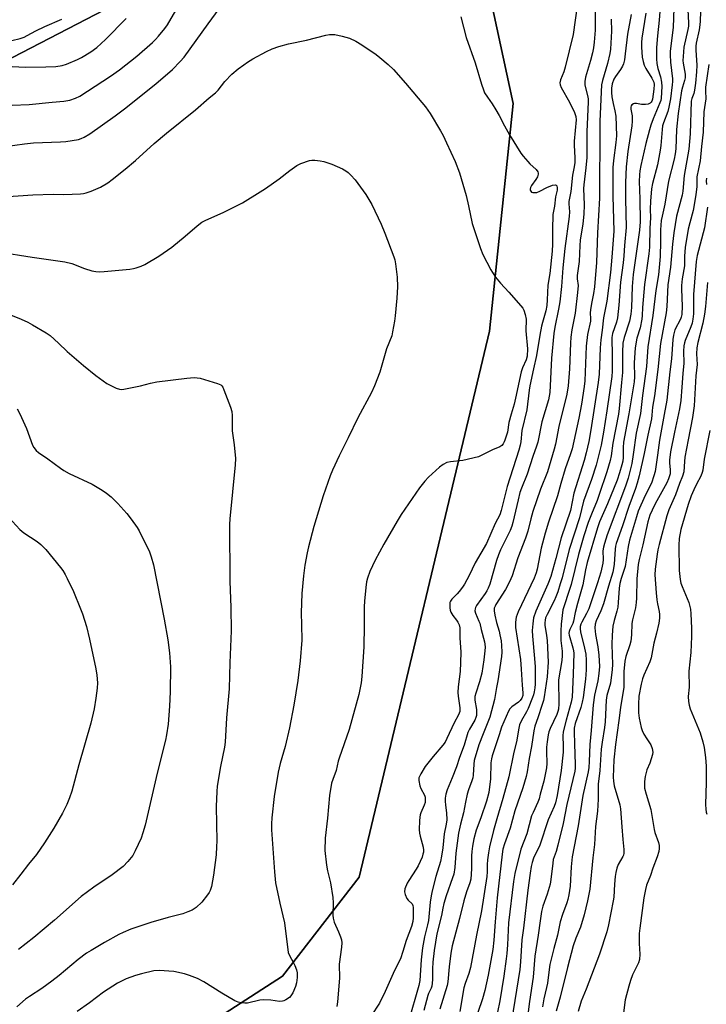
# Model space of a CAD drawing. Units: inches. Extents: x 1177771 to 1183771, y 549457 to 553458.
# Drawn here: x 1180914 to 1181173, y 552893 to 553264 of the extents above; entities that cross this region are included whole.
import ezdxf

# ---------------------------------------------------------------- set-up
doc = ezdxf.new("R2010")
doc.units = ezdxf.units.IN
doc.header["$MEASUREMENT"] = 0
for name, color, linetype in [('NTRL-Farm Land', 3, 'Continuous'), ('NTRL-Trees', 3, 'Continuous'), ('Undefined', 1, 'Continuous')]:
    doc.layers.add(name, color=color, linetype=linetype)

msp = doc.modelspace()

# ---------------------------------------------------------------- linework, layer by layer
at = {"layer": 'NTRL-Farm Land'}
msp.add_polyline3d([(1180427.58, 553181.4, 0), (1180557.2, 553188.18, 0), (1180695.28, 553193.24, 0), (1180769.65, 553192.7, 0), (1180831.41, 553207.94, 0), (1180953.27, 553271.01, 0), (1181012.58, 553316.97, 0), (1181036.77, 553323.64, 0), (1181058.88, 553315.26, 0), (1181073.58, 553300.96, 0), (1181091.67, 553271.74, 0), (1181100.22, 553232.09, 0), (1181091.24, 553146.34, 0), (1181042.18, 552940.58, 0), (1181013.29, 552903.28, 0), (1180979.64, 552881.48, 0)], dxfattribs=at)
at = {"layer": 'NTRL-Trees'}
msp.add_polyline3d([(1180979.64, 552881.48, 0), (1181013.29, 552903.28, 0), (1181042.18, 552940.58, 0), (1181091.24, 553146.34, 0), (1181100.22, 553232.09, 0), (1181091.67, 553271.74, 0), (1181073.58, 553300.96, 0), (1181058.88, 553315.26, 0), (1181036.77, 553323.64, 0), (1181012.58, 553316.97, 0), (1180953.27, 553271.01, 0), (1180831.41, 553207.94, 0), (1180769.65, 553192.7, 0), (1180695.28, 553193.24, 0), (1180557.2, 553188.18, 0), (1180427.58, 553181.4, 0)], dxfattribs=at)
at = {"layer": 'Undefined'}
for points, elevation in [([(1180908.73, 553215.87), (1180916.04, 553216.86), (1180919.42, 553217.21), (1180929.58, 553217.64), (1180931.64, 553217.8), (1180936.37, 553218.56), (1180937.42, 553218.85), (1180938.58, 553219.35), (1180940.64, 553220.67), (1180950.21, 553227.48), (1180953.72, 553230.08), (1180965.51, 553239.5), (1180971.84, 553244.92), (1180974.7, 553247.85), (1180976.17, 553249.55), (1180985.22, 553262.12), (1180989.45, 553267.7)], 300), ([(1180911.47, 553231.4), (1180917.85, 553231.7), (1180926.53, 553232.58), (1180930.92, 553232.94), (1180933.21, 553233.31), (1180935.33, 553234.06), (1180936.88, 553234.86), (1180948.43, 553242.38), (1180951.88, 553244.8), (1180958.36, 553249.91), (1180964.25, 553255.04), (1180965.48, 553256.22), (1180966.59, 553257.46), (1180968.96, 553260.38), (1180969.92, 553261.69), (1180973.03, 553267.1)], 298), ([(1181124.33, 553268.91), (1181122.72, 553258.11), (1181119.77, 553245.8), (1181119.2, 553244.01), (1181117.98, 553240.94), (1181117.76, 553239.9), (1181117.86, 553239.12), (1181118.29, 553238.06), (1181121.37, 553232.57), (1181123.25, 553228.73), (1181123.8, 553227.21), (1181123.92, 553225.95), (1181123.15, 553217.93), (1181123.16, 553216.31), (1181123.41, 553211.57), (1181123.36, 553209.84), (1181123.14, 553208.18), (1181122.51, 553205), (1181121.91, 553198.9), (1181121.19, 553195.08), (1181121.17, 553194.21), (1181121.34, 553191.24), (1181121.23, 553189.47), (1181119.65, 553177.4), (1181118.9, 553170.13), (1181118.38, 553163.09), (1181117.72, 553157.34), (1181117.28, 553154.54), (1181115.85, 553147.79), (1181115.51, 553145.46), (1181114.63, 553136.06), (1181113.99, 553123.21), (1181113.44, 553120.43), (1181110.94, 553112.12), (1181109.47, 553104.41), (1181108.99, 553102.89), (1181107.58, 553099.02), (1181105.4, 553092.4), (1181103.3, 553087.1), (1181102.74, 553085.51), (1181102.01, 553082.68), (1181100.05, 553074.14), (1181099.66, 553072.77), (1181099.01, 553071.17), (1181095.41, 553063.89), (1181094.6, 553062.03), (1181093.87, 553059.81), (1181091.33, 553050.97), (1181090.76, 553049.4), (1181090.26, 553048.43), (1181089.64, 553047.45), (1181086.41, 553042.95), (1181086, 553042.21), (1181085.83, 553041.69), (1181085.77, 553040.88), (1181085.98, 553040.05), (1181087.29, 553037.06), (1181087.58, 553036.23), (1181088.08, 553033.85), (1181089.36, 553029.2), (1181089.51, 553028.38), (1181089.58, 553027.27), (1181089.51, 553025.86), (1181089.09, 553022.47), (1181088.31, 553017.47), (1181087.52, 553014.21), (1181086.06, 553009.9), (1181085.75, 553008.6), (1181085.77, 553007.26), (1181086.36, 553003.74), (1181086.4, 553002.6), (1181086.31, 553001.47), (1181086.11, 553000.69), (1181085.71, 552999.7), (1181083.71, 552996.36), (1181083.07, 552995.01), (1181081.72, 552990.24), (1181079.99, 552985.68), (1181078.83, 552982.06), (1181077.23, 552977.92), (1181075.32, 552973.48), (1181074.81, 552971.79), (1181074.58, 552970.33), (1181074.57, 552969.18), (1181074.69, 552967.74), (1181075.11, 552964.74), (1181075.21, 552962.2), (1181074.97, 552960.54), (1181074.2, 552956.86), (1181073.66, 552951.61), (1181073.21, 552948.46), (1181072.78, 552946.45), (1181071.07, 552940.76), (1181069.65, 552935.42), (1181069.22, 552933.49), (1181068.88, 552931.09), (1181068.27, 552924.24), (1181067.93, 552922.57), (1181066.75, 552918.01), (1181066.06, 552913.98), (1181065.57, 552909.45), (1181064.96, 552901.64), (1181064.69, 552899.77), (1181060.71, 552886.11)], 298), ([(1181131.05, 553267.33), (1181131.06, 553259.7), (1181130.73, 553255.16), (1181130.47, 553253.01), (1181130.09, 553251.1), (1181129.36, 553248.31), (1181127.46, 553241.94), (1181127.14, 553240.32), (1181127.22, 553239), (1181128.28, 553234.53), (1181128.42, 553233.68), (1181128.47, 553232.69), (1181127.97, 553221.45), (1181127.88, 553211.69), (1181127.57, 553207.82), (1181126.83, 553201.42), (1181126.73, 553199.98), (1181126.92, 553193.94), (1181126.82, 553190.38), (1181126.46, 553186.75), (1181125.47, 553180.53), (1181125.31, 553178.57), (1181125.07, 553172.52), (1181124.26, 553167.26), (1181124.26, 553166.04), (1181124.61, 553163.45), (1181124.47, 553160.86), (1181123.5, 553153.07), (1181122.32, 553146.77), (1181121.95, 553144.07), (1181121.79, 553141.8), (1181121.4, 553132.03), (1181120.89, 553125.63), (1181120.35, 553122.51), (1181117.41, 553110.32), (1181116.07, 553103.74), (1181115.58, 553101.77), (1181113.06, 553093.26), (1181110.5, 553086.79), (1181107.62, 553078.27), (1181106.78, 553075.52), (1181105.69, 553070.89), (1181104.87, 553068.23), (1181101.93, 553060.83), (1181099.76, 553054.1), (1181098.84, 553051.8), (1181097.31, 553048.88), (1181093.7, 553043.29), (1181093.33, 553042.63), (1181093.06, 553041.94), (1181093, 553040.89), (1181093.26, 553039.25), (1181093.85, 553036.56), (1181094.84, 553033.26), (1181095.18, 553031.86), (1181095.63, 553029.59), (1181095.8, 553027.89), (1181095.85, 553025.34), (1181095.76, 553023.7), (1181094.41, 553014.53), (1181093.89, 553012.06), (1181093.08, 553007.53), (1181091.32, 553000.88), (1181090.61, 552998.91), (1181088.83, 552994.57), (1181087.23, 552990.37), (1181085.5, 552984.57), (1181085.3, 552983.16), (1181085.07, 552978.97), (1181084.94, 552977.92), (1181084.63, 552976.82), (1181083.38, 552973.5), (1181082.88, 552971.77), (1181082.19, 552968.86), (1181081.44, 552964.73), (1181080.32, 552960.5), (1181079.63, 552957.1), (1181078.61, 552949.58), (1181078.14, 552944.14), (1181077.77, 552941.7), (1181077.36, 552940.29), (1181074.95, 552933.46), (1181074.03, 552930.57), (1181073.62, 552928.87), (1181073.11, 552926.1), (1181071.45, 552919.22), (1181070.46, 552912.94), (1181069.92, 552908.49), (1181069.76, 552905.97), (1181069.72, 552901.82), (1181069.48, 552899.52), (1181069.22, 552898.71), (1181068.26, 552896.74), (1181067.97, 552895.96), (1181066.55, 552890.36)], 296), ([(1181155.49, 553268.4), (1181155.16, 553263.46), (1181154.5, 553257.6), (1181154.12, 553253.22), (1181154.16, 553248.84), (1181154.28, 553247.12), (1181154.68, 553245.24), (1181155.72, 553242.13), (1181156.11, 553240.16), (1181156.13, 553238.44), (1181155.9, 553234.13), (1181155.74, 553233.14), (1181155.48, 553232.32), (1181152.97, 553226.31), (1181152.06, 553223.86), (1181151.53, 553222.17), (1181150.17, 553217.02), (1181148.26, 553208.69), (1181147.91, 553206.74), (1181147.74, 553205.13), (1181147.67, 553202.64), (1181147.87, 553196.14), (1181147.97, 553187.47), (1181147.81, 553184.34), (1181145.42, 553167.63), (1181145.03, 553163.08), (1181144.77, 553155.2), (1181144.56, 553152.68), (1181144.03, 553150.11), (1181141.96, 553143.85), (1181141.5, 553141.7), (1181141.35, 553138.31), (1181141.31, 553130.68), (1181141.04, 553126.89), (1181140.13, 553117.08), (1181139.83, 553114.98), (1181137.78, 553104.06), (1181137.08, 553099.26), (1181136.69, 553097.54), (1181135.48, 553093.32), (1181132.62, 553084.7), (1181131.81, 553082.5), (1181129.62, 553077.38), (1181128.48, 553074.16), (1181126.85, 553069.13), (1181124.75, 553062.08), (1181121.97, 553050.84), (1181121.16, 553048.17), (1181119.34, 553042.81), (1181118.93, 553041.24), (1181118.31, 553035.92), (1181118.12, 553033.42), (1181118.19, 553029.69), (1181118.62, 553025.76), (1181118.66, 553024.07), (1181118.46, 553022.16), (1181117.28, 553014.95), (1181117.34, 553005.82), (1181117.21, 553003.8), (1181117.03, 553002.94), (1181116.67, 553001.87), (1181114.14, 552996.56), (1181113.66, 552995.27), (1181113.38, 552994.2), (1181112.96, 552991.59), (1181112.75, 552989.58), (1181112.73, 552987.91), (1181112.86, 552983.4), (1181112.76, 552981.75), (1181111.68, 552976.72), (1181110.4, 552971.81), (1181109.92, 552970.09), (1181109.47, 552968.81), (1181107.67, 552964.93), (1181107.13, 552963.6), (1181105.27, 552956.9), (1181103.08, 552951.07), (1181100.76, 552941.95), (1181100.29, 552938.97), (1181098.39, 552923.38), (1181098.04, 552915.05), (1181097.81, 552911.83), (1181097.58, 552909.82), (1181096.64, 552903.23), (1181095.13, 552893.93), (1181094.25, 552889.67)], 288), ([(1181160.68, 553267.94), (1181160.42, 553260.73), (1181159.28, 553251.82), (1181159.27, 553250.38), (1181159.47, 553247.64), (1181160.17, 553241.39), (1181160.19, 553240.39), (1181160.09, 553239.07), (1181159.49, 553233.79), (1181158.86, 553230.68), (1181158.39, 553228.99), (1181156.8, 553224.83), (1181156.47, 553223.62), (1181156.28, 553222.22), (1181155.8, 553216.19), (1181155.56, 553214.45), (1181154.49, 553208.97), (1181152.69, 553201.95), (1181152.31, 553199.91), (1181151.9, 553195.27), (1181151.84, 553192.3), (1181151.95, 553188.93), (1181151.68, 553185.05), (1181151.49, 553177.93), (1181151.34, 553175.41), (1181149.65, 553163.86), (1181148.88, 553155.23), (1181148.81, 553152.19), (1181148.69, 553150.79), (1181148, 553147.58), (1181146.78, 553143.61), (1181146.19, 553140.03), (1181145.79, 553134.3), (1181145.83, 553129.07), (1181145.71, 553127.19), (1181143.74, 553115.11), (1181141.78, 553104.46), (1181141.57, 553102.39), (1181141.6, 553098.67), (1181141.49, 553097.35), (1181141.15, 553095.94), (1181140.23, 553092.85), (1181139.31, 553090.13), (1181135.76, 553081.18), (1181132.72, 553074.45), (1181131.88, 553072.23), (1181128.03, 553059.1), (1181127.39, 553056.33), (1181126.38, 553050.67), (1181124.35, 553043.63), (1181123.56, 553040.33), (1181122.89, 553036.98), (1181122.6, 553036.07), (1181121.5, 553033.87), (1181121.23, 553033.06), (1181121.2, 553032.5), (1181121.32, 553031.68), (1181122.71, 553027.01), (1181122.93, 553025.88), (1181123, 553025), (1181122.81, 553017.05), (1181122.36, 553008.37), (1181122.06, 553006.44), (1181120.09, 552999.74), (1181119, 552995.28), (1181118.9, 552993.77), (1181119.05, 552989.89), (1181119.03, 552987.7), (1181118.25, 552980.68), (1181116.75, 552971.34), (1181116.06, 552968.5), (1181115.57, 552967.15), (1181113.39, 552962.14), (1181110.27, 552952.63), (1181107.89, 552947.68), (1181107.34, 552946.02), (1181107, 552944.6), (1181106.56, 552942.01), (1181105.7, 552935.66), (1181104.03, 552921.39), (1181103.38, 552916.94), (1181102.96, 552908.6), (1181102.66, 552905.79), (1181099.58, 552886.35)], 286), ([(1180911.35, 553255.83), (1180914.39, 553256.53), (1180915.89, 553257.04), (1180917.13, 553257.64), (1180920.36, 553259.46), (1180923.69, 553261.1), (1180930.15, 553263.8)], 294), ([(1180911.4, 553245.95), (1180916.41, 553245.74), (1180924.06, 553245.84), (1180927.91, 553246.02), (1180930.22, 553246.38), (1180931.9, 553246.91), (1180936.01, 553248.63), (1180937.55, 553249.45), (1180941.03, 553251.54), (1180943.26, 553253.14), (1180946.6, 553256.14), (1180954.42, 553264.06)], 296), ([(1181080.43, 553264.78), (1181082.46, 553256.94), (1181085.85, 553247.45), (1181088.23, 553239.38), (1181088.96, 553237.17), (1181089.42, 553236.11), (1181090.45, 553234.44), (1181092.29, 553231.91), (1181093.69, 553229.64), (1181094.88, 553227.6), (1181096.9, 553223.71), (1181098.85, 553220.24), (1181103.02, 553213.39), (1181103.91, 553212.19), (1181105.67, 553210.15), (1181106.5, 553209.3), (1181108.82, 553207.17), (1181109.44, 553206.31), (1181109.55, 553205.86), (1181109.57, 553205.38), (1181109.33, 553204.39), (1181108.71, 553203.38), (1181107.09, 553201.17), (1181106.68, 553200.41), (1181106.57, 553199.75), (1181106.63, 553199.37), (1181106.82, 553198.98), (1181107.11, 553198.69), (1181107.55, 553198.53), (1181108.32, 553198.47), (1181109.14, 553198.58), (1181110.21, 553198.98), (1181112.8, 553200.39), (1181115.01, 553201.28), (1181116.02, 553201.47), (1181116.39, 553201.32), (1181116.64, 553200.99), (1181116.77, 553200.3), (1181116.69, 553199.47), (1181116.17, 553196.89), (1181115.69, 553193.38), (1181115.12, 553190.27), (1181114.94, 553184.54), (1181114.97, 553179.02), (1181114.9, 553176.38), (1181113.95, 553168.02), (1181113.19, 553163.59), (1181113.03, 553158.11), (1181112.88, 553155.89), (1181112.48, 553154), (1181111.16, 553149.56), (1181110.81, 553148.17), (1181110.21, 553144.79), (1181109.02, 553137.15), (1181107.81, 553132.09), (1181106.44, 553125.74), (1181106.18, 553124.08), (1181105.35, 553116.61), (1181103.49, 553108.81), (1181103.04, 553104.63), (1181102.81, 553103.27), (1181102.3, 553101.43), (1181097.9, 553087.77), (1181095.66, 553078.7), (1181095.12, 553077.05), (1181093.35, 553073.76), (1181090.11, 553066.23), (1181085.91, 553059.03), (1181083.56, 553054.27), (1181081.81, 553050.99), (1181081.05, 553049.77), (1181079.87, 553048.14), (1181079.13, 553047.27), (1181077.02, 553045.24), (1181076.53, 553044.57), (1181076.34, 553044.07), (1181076.26, 553043.24), (1181076.33, 553042.08), (1181076.46, 553041.21), (1181076.7, 553040.39), (1181077.42, 553039.15), (1181078.87, 553037.34), (1181079.35, 553036.63), (1181079.79, 553035.61), (1181080.03, 553034.51), (1181080.08, 553030.69), (1181080.41, 553025.39), (1181080.39, 553021.45), (1181080.18, 553018.05), (1181079.45, 553012.21), (1181079.34, 553010.16), (1181079.46, 553008.72), (1181080.09, 553004.4), (1181080.06, 553003.02), (1181079.62, 553001.7), (1181077.96, 552998.69), (1181075.22, 552992.74), (1181074.57, 552991.46), (1181073.72, 552990.27), (1181070.06, 552986), (1181067.06, 552982.19), (1181065.39, 552979.53), (1181064.69, 552978.02), (1181064.6, 552977.49), (1181064.61, 552976.95), (1181064.99, 552975.02), (1181065.4, 552973.97), (1181066.72, 552971.49), (1181066.97, 552970.68), (1181067.07, 552969.83), (1181066.97, 552968.71), (1181066.68, 552967.62), (1181065.39, 552964.8), (1181065.11, 552964.02), (1181064.97, 552963.18), (1181064.88, 552961.75), (1181064.8, 552958.57), (1181064.85, 552957.14), (1181065.08, 552956.03), (1181066.24, 552951.91), (1181066.38, 552950.78), (1181066.34, 552949.96), (1181066.19, 552949.18), (1181065.83, 552948.11), (1181064.37, 552944.84), (1181063.62, 552943.57), (1181060.84, 552939.35), (1181060.26, 552938.32), (1181059.39, 552936.14), (1181059.2, 552935.04), (1181059.42, 552934.01), (1181060.12, 552932.52), (1181060.63, 552931.86), (1181062.06, 552930.5), (1181062.39, 552929.88), (1181062.52, 552929.1), (1181062.54, 552927.99), (1181062.46, 552925.2), (1181062.31, 552923.79), (1181061.84, 552921.98), (1181059.87, 552916.71), (1181058.6, 552912.49), (1181057.67, 552909.8), (1181055.49, 552905.4), (1181051.91, 552897.52), (1181049.78, 552893.11), (1181046.72, 552888.36)], 300), ([(1181137.06, 553263.8), (1181137.21, 553259.33), (1181136.85, 553252.54), (1181136.58, 553250.89), (1181135.68, 553247.16), (1181133.8, 553240.75), (1181133.51, 553239.16), (1181132.88, 553225.45), (1181132.86, 553215.64), (1181132.69, 553204.5), (1181132.73, 553196.39), (1181131.94, 553183.33), (1181131.56, 553172.12), (1181130.82, 553163.02), (1181130.42, 553160.42), (1181129.63, 553156.72), (1181129.3, 553154.36), (1181129.23, 553153.18), (1181129.36, 553150.87), (1181129.32, 553150.04), (1181128.2, 553144.99), (1181127.67, 553140.65), (1181127.15, 553127.62), (1181126.98, 553125.45), (1181125.9, 553118.79), (1181124.91, 553113.55), (1181122.36, 553101.91), (1181121.79, 553100.03), (1181119.81, 553094.38), (1181118.15, 553088.88), (1181116.86, 553084.25), (1181113.53, 553074.29), (1181112.22, 553070.14), (1181110.7, 553064.51), (1181109.23, 553056.6), (1181108.89, 553055.2), (1181108.09, 553053.19), (1181102.06, 553040.56), (1181101.63, 553039.51), (1181101.34, 553038.51), (1181101.09, 553036.58), (1181101.09, 553034.59), (1181102.89, 553022.51), (1181103.19, 553018.91), (1181103.55, 553012.91), (1181103.86, 553009.99), (1181103.8, 553008.98), (1181103.43, 553007.95), (1181102.77, 553007.07), (1181102.14, 553006.52), (1181099.63, 553004.71), (1181098.9, 553003.95), (1181098.39, 553003.15), (1181095.78, 552997.08), (1181094.92, 552994.17), (1181093.11, 552988.96), (1181092.28, 552986.27), (1181092.03, 552985.19), (1181091.8, 552983.58), (1181091.57, 552977.65), (1181090.97, 552972.39), (1181090.11, 552969.23), (1181087.95, 552962.85), (1181086.26, 552958.23), (1181085.32, 552954.99), (1181084.82, 552952.19), (1181084.62, 552950.24), (1181084.53, 552948.56), (1181084.5, 552943.67), (1181084.16, 552939.84), (1181083.79, 552938.41), (1181082.53, 552935.05), (1181081.53, 552931.65), (1181079.92, 552924.97), (1181077.22, 552914.68), (1181076.73, 552911.96), (1181076, 552906.74), (1181075.54, 552901.16), (1181075.31, 552899.78), (1181072.6, 552890.75)], 294), ([(1181144.66, 553265.56), (1181143.21, 553258.15), (1181142.42, 553250.84), (1181142.06, 553248.5), (1181141.71, 553247.06), (1181141.31, 553246.13), (1181140.56, 553244.91), (1181138.7, 553242.24), (1181138.14, 553241.24), (1181137.51, 553239.46), (1181137.27, 553237.84), (1181137.22, 553236.16), (1181137.37, 553234.54), (1181137.86, 553232.04), (1181138.53, 553229.29), (1181138.86, 553227.27), (1181139.08, 553219.92), (1181138.89, 553217.35), (1181137.93, 553210.56), (1181137.74, 553207.89), (1181137.77, 553197.12), (1181138.08, 553183.95), (1181137.39, 553174.18), (1181136.83, 553168.38), (1181135.47, 553157.64), (1181134.17, 553151.3), (1181133.69, 553146.64), (1181133.2, 553142.97), (1181132.94, 553139.94), (1181132.52, 553130.04), (1181132.25, 553126.9), (1181129.45, 553109.11), (1181128.66, 553104.73), (1181127.67, 553100.41), (1181126.92, 553097.61), (1181123.08, 553085.2), (1181121.81, 553078.74), (1181118.24, 553068.35), (1181116.22, 553060.58), (1181114.35, 553053.83), (1181113.23, 553050.94), (1181108.73, 553040.76), (1181107.84, 553038.27), (1181107.52, 553036.02), (1181107.35, 553033.44), (1181107.47, 553031.39), (1181108.27, 553022.93), (1181108.45, 553019.84), (1181108.43, 553013.33), (1181108.33, 553011.88), (1181108.11, 553010.4), (1181107.86, 553009.28), (1181107.51, 553008.22), (1181105.79, 553004.13), (1181105.15, 553002.8), (1181103.27, 552999.57), (1181102.59, 552997.92), (1181102.29, 552996.63), (1181101.44, 552991.58), (1181100.47, 552987.66), (1181098.48, 552978.33), (1181096.26, 552970.2), (1181093.97, 552962.57), (1181092.81, 552958.18), (1181091.31, 552951.95), (1181090.82, 552949.67), (1181090.51, 552947.09), (1181090.39, 552945.37), (1181090.39, 552942.52), (1181090.26, 552940.78), (1181088.28, 552927.85), (1181086.32, 552918.74), (1181084.09, 552906.5), (1181083.5, 552904.25), (1181082.11, 552900.54), (1181081.62, 552898.9), (1181080.04, 552889.95)], 292), ([(1181150.18, 553266.15), (1181148.68, 553256.72), (1181148.54, 553255.04), (1181148.53, 553253.32), (1181148.8, 553249.54), (1181149.11, 553247.86), (1181149.57, 553246.56), (1181150.13, 553245.29), (1181152.45, 553241.6), (1181152.97, 553240.6), (1181153.14, 553240.06), (1181153.26, 553239.23), (1181153.18, 553237.5), (1181152.67, 553233.65), (1181152.38, 553232.89), (1181152.11, 553232.51), (1181151.75, 553232.18), (1181151.06, 553231.85), (1181149.97, 553231.7), (1181148.55, 553231.75), (1181146.65, 553232.02), (1181145.92, 553232.03), (1181145.47, 553231.89), (1181144.89, 553231.5), (1181144.6, 553231.16), (1181144.45, 553230.74), (1181144.46, 553229.97), (1181144.95, 553227.36), (1181145.01, 553225.38), (1181144.84, 553223.67), (1181143.37, 553213.92), (1181142.78, 553208.16), (1181142.55, 553202.28), (1181142.48, 553196.17), (1181142.73, 553185.31), (1181142.14, 553178.58), (1181141.89, 553174.62), (1181141.61, 553172), (1181140.59, 553164.8), (1181139.98, 553156.07), (1181139.44, 553151.3), (1181139.09, 553149.72), (1181137.64, 553145.4), (1181137.32, 553143.9), (1181137.29, 553142.93), (1181137.44, 553138.03), (1181137.46, 553131.27), (1181137.37, 553129.23), (1181135.51, 553116.21), (1181134.22, 553108.23), (1181133.32, 553103.38), (1181131.42, 553095.78), (1181129.68, 553090.39), (1181126.73, 553082.19), (1181125.2, 553075.89), (1181121.29, 553064.05), (1181118.59, 553053.29), (1181117.94, 553051.06), (1181116.96, 553048.03), (1181116.24, 553046.19), (1181115.56, 553044.67), (1181112.99, 553039.56), (1181112.41, 553038.22), (1181112.17, 553037.42), (1181112.05, 553036.39), (1181112.09, 553035.55), (1181112.78, 553031.56), (1181113.01, 553029.67), (1181113.35, 553021.52), (1181113.04, 553016.03), (1181111.84, 553008.54), (1181111.54, 553007.09), (1181111.12, 553005.66), (1181109.5, 553000.53), (1181108.37, 552997.4), (1181107.91, 552995.74), (1181107.02, 552989.77), (1181106.14, 552985.27), (1181105.41, 552980.27), (1181105.02, 552978.53), (1181103.78, 552974.27), (1181100.82, 552965.52), (1181099.1, 552958.95), (1181096.88, 552953.05), (1181096.3, 552951.05), (1181096.02, 552949.23), (1181094.19, 552932.77), (1181093.41, 552923.74), (1181092.93, 552916.78), (1181092.5, 552913.28), (1181090.77, 552903.64), (1181089.49, 552897.9), (1181088.66, 552894.74), (1181086.88, 552889.56)], 290), ([(1181170.69, 553266.76), (1181170.64, 553263.12), (1181170.55, 553261.76), (1181170.24, 553259.78), (1181169.14, 553254.84), (1181168.97, 553253.69), (1181168.95, 553252.22), (1181169.32, 553246.5), (1181169.23, 553244.03), (1181168.85, 553239.68), (1181168.52, 553237.11), (1181168.21, 553235.88), (1181167.47, 553233.96), (1181167.28, 553232.91), (1181166.87, 553220.67), (1181166.38, 553214.88), (1181164.59, 553204.89), (1181164.1, 553199.03), (1181163.9, 553197.47), (1181161.71, 553189.61), (1181160.65, 553183.38), (1181160.16, 553179.02), (1181159.44, 553170.39), (1181158.46, 553163.7), (1181158.04, 553155.59), (1181157.81, 553153.14), (1181155.72, 553141.63), (1181154.67, 553131.85), (1181153.38, 553121.95), (1181152.72, 553117.7), (1181152.44, 553114.63), (1181152.24, 553113.26), (1181150.91, 553107.11), (1181149.58, 553100.23), (1181147.65, 553091.82), (1181146.91, 553088.96), (1181146.28, 553087), (1181143.7, 553080.19), (1181141.34, 553072.98), (1181139.01, 553066.32), (1181138.73, 553065.23), (1181138.58, 553064.15), (1181138.27, 553058.46), (1181138.02, 553056.81), (1181137.71, 553055.45), (1181136.05, 553050.14), (1181134.19, 553043.53), (1181133.16, 553040.88), (1181131.4, 553037.1), (1181131.03, 553035.91), (1181131, 553034.54), (1181131.22, 553032.02), (1181132.07, 553027.31), (1181132.5, 553024.14), (1181132.65, 553019.87), (1181132.5, 553017.33), (1181132.04, 553014.56), (1181130.79, 553009.17), (1181130.28, 553005.51), (1181129.6, 552995.76), (1181129.05, 552990.49), (1181128.86, 552984.18), (1181128.68, 552981.86), (1181128.39, 552980.27), (1181126.38, 552971.3), (1181124.68, 552959.88), (1181122.43, 552948.2), (1181121.99, 552944.41), (1181121.66, 552937.13), (1181121.13, 552933.92), (1181120.76, 552932.18), (1181120.39, 552930.88), (1181118.81, 552926.48), (1181117.94, 552923.66), (1181116.89, 552918.73), (1181115.49, 552913.72), (1181114, 552907.62), (1181113.71, 552905.76), (1181113.1, 552900.63), (1181112.77, 552898.95), (1181111.76, 552894.75), (1181111.16, 552891.72)], 282), ([(1180906.16, 553196.83), (1180919.22, 553197.71), (1180926.91, 553197.85), (1180930.94, 553197.83), (1180937.16, 553197.99), (1180938.27, 553198.12), (1180939.31, 553198.35), (1180941.18, 553198.99), (1180944.67, 553200.57), (1180947.42, 553202.22), (1180949.09, 553203.41), (1180953.94, 553207.27), (1180957.85, 553210.61), (1180964.86, 553217.01), (1180969.51, 553220.87), (1180980.53, 553229.7), (1180985.62, 553234.15), (1180987.98, 553236.05), (1180988.99, 553237.06), (1180991.5, 553240.32), (1180994.19, 553243.07), (1180996.62, 553245.11), (1180998.67, 553246.67), (1181000.13, 553247.67), (1181002.14, 553248.91), (1181007.21, 553251.67), (1181009.37, 553252.62), (1181011.85, 553253.6), (1181015.59, 553254.6), (1181022.3, 553255.87), (1181029.55, 553257.76), (1181031, 553258.06), (1181031.85, 553258.1), (1181033, 553258.03), (1181035.8, 553257.41), (1181038.57, 553256.62), (1181040.92, 553255.54), (1181043.2, 553254.21), (1181048.55, 553250.5), (1181049.94, 553249.43), (1181053.02, 553246.82), (1181055.04, 553244.83), (1181059.55, 553239.77), (1181067.13, 553230.8), (1181068.94, 553228.24), (1181072.78, 553221.8), (1181073.78, 553219.97), (1181075.1, 553217.29), (1181078.33, 553210.23), (1181079.97, 553205.93), (1181082.43, 553197.4), (1181083.36, 553193.5), (1181084.76, 553186.79), (1181087.91, 553177.41), (1181088.78, 553175.2), (1181091.74, 553169.35), (1181092.36, 553168.34), (1181093.56, 553166.66), (1181095.36, 553164.33), (1181098.53, 553160.95), (1181103.12, 553155.86), (1181103.83, 553154.93), (1181104.21, 553154.17), (1181104.71, 553152.51), (1181105.04, 553150.81), (1181104.99, 553146.46), (1181105.55, 553139.66), (1181105.42, 553136.91), (1181105.04, 553135.42), (1181103.72, 553132.45), (1181103.2, 553130.93), (1181101.11, 553120.98), (1181100.54, 553118.78), (1181099.4, 553115.03), (1181098.6, 553111.89), (1181098.03, 553108.22), (1181097.08, 553105.25), (1181096.78, 553104.52), (1181096.38, 553103.81), (1181095.84, 553103.17), (1181095.18, 553102.7), (1181092.35, 553101.52), (1181088.4, 553099.51), (1181087.05, 553098.94), (1181081.25, 553097.61), (1181076.54, 553097.08), (1181075.14, 553096.74), (1181073.86, 553096.05), (1181072.4, 553095.06), (1181068.28, 553091.33), (1181066.9, 553089.8), (1181064.89, 553087.25), (1181057.97, 553077.14), (1181056.43, 553074.72), (1181051.48, 553066.05), (1181048.15, 553059.94), (1181046.15, 553055.68), (1181045.31, 553053.24), (1181044.97, 553051.86), (1181044.62, 553049.64), (1181044.16, 553044.57), (1181044.09, 553042.36), (1181044.09, 553035.29), (1181043.94, 553027.3), (1181043.2, 553016.11), (1181042.94, 553013.76), (1181042.04, 553009.41), (1181038.39, 552996.22), (1181034.59, 552985.36), (1181034.26, 552984.22), (1181033.51, 552980.74), (1181032.19, 552977.29), (1181031.79, 552975.92), (1181030.92, 552971.37), (1181030.25, 552962.73), (1181029.39, 552955.2), (1181029.22, 552950.57), (1181029.83, 552945.01), (1181030.19, 552942.99), (1181031.38, 552938.44), (1181032.29, 552932.83), (1181032.35, 552930.89), (1181032.23, 552926.21), (1181032.31, 552925.09), (1181032.75, 552923.58), (1181034.39, 552919.89), (1181035.11, 552918.02), (1181035.44, 552916.94), (1181035.56, 552915.84), (1181035.47, 552914.16), (1181034.59, 552907.8), (1181034.69, 552902.48), (1181033.93, 552893.63), (1181033.68, 552891.86)], 302), ([(1181173.86, 553246.7), (1181172.65, 553238.2), (1181172.61, 553236.89), (1181172.7, 553233.81), (1181172.05, 553228.98), (1181171.8, 553221.29), (1181171.14, 553215.91), (1181170.63, 553210.46), (1181169.35, 553204.49), (1181169.33, 553200.75), (1181168.98, 553197.63), (1181167.97, 553191.71), (1181166.67, 553187.07), (1181166.11, 553184.74), (1181164.96, 553177.75), (1181164.74, 553174.57), (1181164.77, 553171.88), (1181164.71, 553170.86), (1181163.82, 553165.96), (1181163.57, 553163.44), (1181163.56, 553162.05), (1181163.86, 553155.74), (1181163.7, 553152.58), (1181163.48, 553151.58), (1181163.19, 553150.83), (1181161.11, 553146.82), (1181160.77, 553145.81), (1181160.54, 553144.78), (1181160.35, 553143.08), (1181159.81, 553135.81), (1181159.15, 553130.99), (1181158.06, 553120.23), (1181157.12, 553114.83), (1181155.29, 553105.27), (1181154.59, 553099.53), (1181153.63, 553093.41), (1181153.21, 553091.72), (1181152.28, 553089.02), (1181149.88, 553084.38), (1181147.32, 553078.41), (1181146.63, 553076.34), (1181144, 553067.54), (1181143.47, 553065.16), (1181142.32, 553057.65), (1181140.8, 553053.11), (1181140.32, 553051.19), (1181140.11, 553049.48), (1181139.76, 553044.02), (1181139.55, 553042.27), (1181139.27, 553040.83), (1181138.28, 553037.31), (1181137.78, 553035.1), (1181137.47, 553031.68), (1181137.33, 553028.22), (1181137.58, 553020.64), (1181137.53, 553018.86), (1181136.79, 553013.67), (1181135.45, 553008.97), (1181135.15, 553007.19), (1181134.88, 552999.13), (1181134.62, 552996.93), (1181133.67, 552991.43), (1181133.37, 552988.76), (1181132.76, 552980.8), (1181132.23, 552975.62), (1181132.15, 552969.95), (1181131.96, 552965.4), (1181131.25, 552959.6), (1181130.84, 552952.89), (1181130.22, 552947.88), (1181129.07, 552936.03), (1181128.22, 552931.64), (1181126.98, 552926.38), (1181125.54, 552921.77), (1181123.8, 552917.55), (1181122.83, 552914.66), (1181120.65, 552906.54), (1181117.86, 552895.38), (1181116.41, 552890.03)], 280), ([(1180906.11, 553176.17), (1180918.94, 553174.13), (1180931.22, 553172.46), (1180933.88, 553171.74), (1180938.63, 553169.91), (1180941.46, 553169.07), (1180942.89, 553168.78), (1180944.36, 553168.7), (1180946.12, 553168.73), (1180955.75, 553169.65), (1180957.1, 553169.87), (1180958.17, 553170.14), (1180960.05, 553170.8), (1180961.36, 553171.38), (1180966.72, 553174.58), (1180971.53, 553177.98), (1180976.64, 553182.02), (1180981.1, 553186), (1180982.91, 553187.29), (1180984.44, 553188.09), (1180990.94, 553190.95), (1180998.25, 553194.67), (1181004.84, 553198.73), (1181006.81, 553200.02), (1181012.03, 553203.66), (1181015.97, 553206.8), (1181018.62, 553208.68), (1181019.38, 553209.13), (1181020.16, 553209.47), (1181023.42, 553210.53), (1181024.26, 553210.69), (1181025.43, 553210.71), (1181027.49, 553210.52), (1181028.88, 553210.23), (1181031.81, 553209.24), (1181035.88, 553207.43), (1181037.17, 553206.73), (1181038.05, 553206.04), (1181039.07, 553205.07), (1181040.61, 553203.35), (1181044.62, 553197.8), (1181046.94, 553194.02), (1181050.41, 553186.62), (1181051.86, 553183.18), (1181055.18, 553174.29), (1181055.53, 553173.18), (1181055.89, 553171.6), (1181056.51, 553166.69), (1181056.64, 553162.98), (1181056.37, 553158.66), (1181055.73, 553152.11), (1181055.45, 553150.05), (1181054.74, 553145.98), (1181054.41, 553144.55), (1181052.5, 553139.63), (1181050, 553130.86), (1181047.89, 553125.62), (1181046.8, 553123.19), (1181041.65, 553113.58), (1181038.07, 553106.15), (1181034.67, 553099.35), (1181032.14, 553093.91), (1181031.27, 553091.79), (1181028.53, 553084.29), (1181025.02, 553072.65), (1181023.04, 553065.01), (1181022.55, 553062.73), (1181021.73, 553058.13), (1181021.2, 553054.07), (1181020.5, 553047.42), (1181020.31, 553040.17), (1181020.46, 553035.63), (1181020.51, 553029.79), (1181019.98, 553022.12), (1181019.03, 553014.63), (1181017.5, 553005.4), (1181015.88, 552996.85), (1181014.24, 552989.81), (1181012.39, 552983.43), (1181011.63, 552980.05), (1181010.19, 552970.9), (1181009.29, 552962.93), (1181009.14, 552960.66), (1181009.18, 552958.42), (1181010.2, 552942.54), (1181010.68, 552938.4), (1181012.22, 552930.76), (1181013.99, 552923.34), (1181015.41, 552912.2), (1181015.86, 552910.98), (1181017.44, 552908.27), (1181017.94, 552907.23), (1181018.58, 552905.61), (1181018.83, 552904.5), (1181018.81, 552902.77), (1181018.57, 552900.75), (1181018.14, 552899.39), (1181017.12, 552897.02), (1181016.44, 552895.78), (1181015.88, 552895.19), (1181014.5, 552894.28), (1181013.77, 552893.93), (1181013.25, 552893.78), (1181012.12, 552893.76), (1181008.91, 552894.22), (1181006.25, 552894.34), (1181004.79, 552894.16), (1181000.13, 552893.1), (1180999.03, 552893.05), (1180997.67, 552893.17), (1180996.6, 552893.41), (1180995.26, 552893.96), (1180990.37, 552896.89), (1180983.57, 552901.13), (1180981.25, 552902.33), (1180978.29, 552903.54), (1180976.33, 552904.13), (1180972.32, 552905), (1180966.81, 552905.33), (1180964.77, 552905.24), (1180960.14, 552904.17), (1180957.88, 552903.51), (1180954.34, 552902.18), (1180951.17, 552900.57), (1180945.89, 552897.24), (1180940.52, 552893.17), (1180935.88, 552889.96)], 304), ([(1181172.95, 553203.9), (1181172.88, 553202.92), (1181172.96, 553201.59)], 278), ([(1181173.39, 553193), (1181172.28, 553185.27), (1181169.51, 553174.81), (1181169.08, 553172.55), (1181168.15, 553160.09), (1181168.05, 553152.8), (1181167.84, 553150.75), (1181167.55, 553149.34), (1181167.14, 553147.97), (1181165.01, 553142.75), (1181164.74, 553141.91), (1181164.49, 553140.76), (1181164.38, 553138.8), (1181164.47, 553134.23), (1181164.06, 553130.31), (1181163.74, 553125.23), (1181163.32, 553120.19), (1181162.81, 553117.05), (1181160.9, 553108.28), (1181159.46, 553100.85), (1181159.11, 553097.66), (1181159.12, 553096.66), (1181159.36, 553094.07), (1181159.26, 553092.53), (1181158.7, 553090.65), (1181158.02, 553089.11), (1181153.64, 553081.17), (1181152.48, 553078.81), (1181151.69, 553076.93), (1181150.96, 553074.44), (1181149.01, 553065.77), (1181147.64, 553060.24), (1181147.29, 553058.38), (1181146.74, 553052.93), (1181146.63, 553045.69), (1181146.53, 553044), (1181146.24, 553042.08), (1181145.15, 553037.51), (1181144.91, 553036.16), (1181144.72, 553031.84), (1181144.5, 553029.51), (1181144.13, 553028.09), (1181142.58, 553023.74), (1181142.2, 553021.89), (1181141.91, 553018.1), (1181141.9, 553013.51), (1181141.83, 553012.09), (1181140.59, 553004.42), (1181139.99, 552999.58), (1181138.68, 552990.49), (1181138.11, 552984.77), (1181137.84, 552978.21), (1181137.92, 552976.72), (1181138.22, 552975), (1181140.32, 552967.82), (1181140.67, 552966.28), (1181141.05, 552959.48), (1181141.44, 552954.72), (1181141.87, 552950.96), (1181141.87, 552949.57), (1181141.7, 552948.82), (1181141.48, 552948.3), (1181139.75, 552945.3), (1181139.26, 552943.96), (1181138.8, 552942.32), (1181138.57, 552940.86), (1181138.3, 552937.89), (1181138.04, 552932.97), (1181137.89, 552931.65), (1181136.08, 552922.59), (1181135.48, 552920), (1181132.74, 552911.59), (1181127.68, 552898.41), (1181125.79, 552893.84), (1181124.67, 552889.87)], 278), ([(1181173.38, 553164.58), (1181172.69, 553155.6), (1181172.28, 553152.74), (1181171.64, 553149.35), (1181169.8, 553142.06), (1181169.41, 553140.04), (1181169.28, 553137.78), (1181169.44, 553133.67), (1181169.05, 553129.44), (1181168.39, 553118.15), (1181167.75, 553113.78), (1181166.06, 553105.37), (1181164.85, 553098.8), (1181164.67, 553097.22), (1181164.45, 553093.33), (1181164, 553091.69), (1181162.87, 553088.91), (1181161.28, 553084.61), (1181158.85, 553078.95), (1181158.04, 553076.76), (1181155.19, 553065.94), (1181154.73, 553063.95), (1181154.44, 553062.31), (1181153.69, 553056.57), (1181153.6, 553054.45), (1181154.05, 553047.73), (1181154.3, 553045.06), (1181154.52, 553043.59), (1181155.17, 553040.69), (1181155.35, 553039.53), (1181155.33, 553038.15), (1181155.11, 553036.23), (1181154.11, 553032.45), (1181153.22, 553028.7), (1181152.18, 553023.2), (1181151.68, 553021.71), (1181149.39, 553016.68), (1181148.87, 553015.34), (1181148.36, 553013.23), (1181147.57, 553008.74), (1181147.43, 553005.78), (1181147.44, 553002.49), (1181147.67, 553000.41), (1181148.36, 552996.91), (1181148.73, 552995.79), (1181149.4, 552994.48), (1181150.48, 552992.72), (1181152.08, 552990.41), (1181152.53, 552989.05), (1181152.75, 552987.65), (1181152.68, 552986.8), (1181152.22, 552985.12), (1181151.64, 552983.45), (1181150.58, 552980.95), (1181149.85, 552978.54), (1181149.65, 552976.58), (1181149.7, 552974.04), (1181150.25, 552971.79), (1181152.05, 552966.05), (1181153.25, 552958.48), (1181153.56, 552957.38), (1181154.88, 552953.58), (1181155.13, 552952.46), (1181155.23, 552951.33), (1181155.04, 552950.16), (1181154.46, 552948.15), (1181152.85, 552943.89), (1181151.94, 552941.22), (1181150.45, 552937.55), (1181149.98, 552935.92), (1181149.43, 552932.72), (1181147.86, 552921.34), (1181147.64, 552919.28), (1181147.58, 552915.59), (1181147.91, 552911.49), (1181147.79, 552909.55), (1181147.33, 552908.24), (1181145.14, 552903.73), (1181144.39, 552901.65), (1181143.73, 552899.46), (1181142.41, 552894.3), (1181141.79, 552889.37)], 276)]:
    msp.add_lwpolyline(points, dxfattribs=dict(at, elevation=elevation))
for points in [[(1181165.98, 553267.52, 284), (1181166.24, 553262.37, 284), (1181166.21, 553261.24, 284), (1181166, 553259.91, 284), (1181164.51, 553253.31, 284), (1181164.19, 553249.77, 284), (1181164.13, 553248.29, 284), (1181164.18, 553247.22, 284), (1181164.92, 553243.18, 284), (1181164.96, 553241.79, 284), (1181164.73, 553240.72, 284), (1181163.93, 553238.25, 284), (1181163.59, 553236.9, 284), (1181162.38, 553228.31, 284), (1181161.73, 553222.28, 284), (1181161.44, 553214.98, 284), (1181161.26, 553213.09, 284), (1181160.83, 553211.11, 284), (1181158.71, 553202.79, 284), (1181157.35, 553194.13, 284), (1181156.26, 553189.56, 284), (1181155.98, 553187.97, 284), (1181155.7, 553184.49, 284), (1181155.69, 553180.09, 284), (1181155.5, 553174.4, 284), (1181154.87, 553167.47, 284), (1181153.98, 553161.57, 284), (1181152.84, 553152.17, 284), (1181150.89, 553140.43, 284), (1181150.43, 553132.98, 284), (1181148.85, 553121.98, 284), (1181148.18, 553115.32, 284), (1181146.5, 553107.81, 284), (1181145.39, 553099.75, 284), (1181144.84, 553096.4, 284), (1181144.28, 553093.94, 284), (1181143.48, 553090.9, 284), (1181142.48, 553087.89, 284), (1181135.6, 553069.55, 284), (1181134.53, 553066.26, 284), (1181134.18, 553064.87, 284), (1181133.99, 553063.49, 284), (1181134.02, 553060.19, 284), (1181133.9, 553058.89, 284), (1181133.14, 553055.45, 284), (1181131.96, 553051.43, 284), (1181128.67, 553041.67, 284), (1181127.84, 553039.85, 284), (1181126.01, 553036.67, 284), (1181125.69, 553035.86, 284), (1181125.47, 553035.02, 284), (1181125.39, 553034.11, 284), (1181125.53, 553032.98, 284), (1181127.08, 553026.8, 284), (1181127.49, 553024.56, 284), (1181127.7, 553022.31, 284), (1181127.73, 553018.65, 284), (1181127.4, 553015.17, 284), (1181126.53, 553008.3, 284), (1181126.22, 553006.55, 284), (1181125.71, 553004.53, 284), (1181123.54, 552998.4, 284), (1181123.12, 552996.7, 284), (1181123.09, 552995.26, 284), (1181123.34, 552990.73, 284), (1181123.56, 552983.01, 284), (1181123.55, 552981.59, 284), (1181123.45, 552980.52, 284), (1181120.41, 552967.93, 284), (1181118.99, 552960.76, 284), (1181117.04, 552952.55, 284), (1181116.41, 552950.24, 284), (1181115.57, 552948.16, 284), (1181115.29, 552947.22, 284), (1181115.06, 552945.78, 284), (1181114.36, 552939.65, 284), (1181114.05, 552937.96, 284), (1181112.98, 552934.15, 284), (1181111.36, 552929.62, 284), (1181110.87, 552927.66, 284), (1181110.28, 552924.15, 284), (1181109.56, 552918.73, 284), (1181108.31, 552910.81, 284), (1181107.7, 552902.92, 284), (1181106.3, 552893.68, 284), (1181105.26, 552885.8, 284)], [(1180908.33, 553153.41, 306), (1180914.86, 553150.75, 306), (1180917.28, 553149.61, 306), (1180919.11, 553148.61, 306), (1180924.29, 553145.62, 306), (1180925.73, 553144.62, 306), (1180928.92, 553141.75, 306), (1180932.2, 553138.64, 306), (1180938.36, 553133.32, 306), (1180942.93, 553129.57, 306), (1180947.11, 553126.58, 306), (1180950.57, 553124.84, 306), (1180951.91, 553124.39, 306), (1180952.62, 553124.32, 306), (1180953.44, 553124.37, 306), (1180959.82, 553125.68, 306), (1180963.53, 553126.72, 306), (1180965.93, 553127.21, 306), (1180977.29, 553128.63, 306), (1180979.96, 553128.76, 306), (1180981.15, 553128.72, 306), (1180982.3, 553128.51, 306), (1180988.8, 553126.58, 306), (1180990.08, 553126.02, 306), (1180990.47, 553125.65, 306), (1180990.77, 553125.19, 306), (1180991.23, 553124.12, 306), (1180993.65, 553117.68, 306), (1180994.17, 553115.98, 306), (1180994.28, 553114.55, 306), (1180994.34, 553108.74, 306), (1180995.03, 553103.44, 306), (1180995.53, 553098.28, 306), (1180995.42, 553095.91, 306), (1180993.47, 553075.53, 306), (1180993.33, 553073.47, 306), (1180993.42, 553052.09, 306), (1180993.78, 553042.12, 306), (1180993.99, 553033.4, 306), (1180993.38, 553021.36, 306), (1180993.32, 553016.59, 306), (1180993.12, 553011.57, 306), (1180992.19, 553000.6, 306), (1180991.71, 552991.43, 306), (1180991.43, 552989.56, 306), (1180989.85, 552982.25, 306), (1180988.69, 552974.86, 306), (1180988.47, 552972.79, 306), (1180988.23, 552967.23, 306), (1180988.48, 552954.17, 306), (1180988.46, 552952.09, 306), (1180988.3, 552948.92, 306), (1180987.26, 552941.31, 306), (1180986.47, 552937.04, 306), (1180985.98, 552935.52, 306), (1180985.62, 552934.82, 306), (1180984.99, 552933.88, 306), (1180982.88, 552931.17, 306), (1180980.69, 552929.14, 306), (1180979.99, 552928.6, 306), (1180979.23, 552928.15, 306), (1180977.63, 552927.44, 306), (1180975.71, 552926.71, 306), (1180970.19, 552925.32, 306), (1180963.62, 552923.47, 306), (1180956.12, 552921.01, 306), (1180953.22, 552919.76, 306), (1180951.65, 552918.99, 306), (1180946.22, 552915.96, 306), (1180941.19, 552912.96, 306), (1180939.49, 552911.86, 306), (1180936.26, 552909.51, 306), (1180929.08, 552903.52, 306), (1180926.36, 552901.34, 306), (1180922.57, 552898.63, 306), (1180917.9, 552895.6, 306), (1180916.51, 552894.62, 306), (1180913.19, 552891.74, 306)], [(1180913.34, 553117.04, 308), (1180914.29, 553115.15, 308), (1180916.77, 553109.6, 308), (1180919.05, 553103.38, 308), (1180919.6, 553102.42, 308), (1180920.43, 553101.36, 308), (1180921.29, 553100.62, 308), (1180924.91, 553098.19, 308), (1180929.59, 553094.6, 308), (1180930.86, 553093.72, 308), (1180932.89, 553092.68, 308), (1180941.53, 553088.58, 308), (1180945.32, 553086.36, 308), (1180946.97, 553085.23, 308), (1180948.67, 553083.8, 308), (1180951.21, 553081.31, 308), (1180954.61, 553077.57, 308), (1180956.25, 553075.46, 308), (1180958.47, 553072.3, 308), (1180959.26, 553071.04, 308), (1180963.13, 553063.18, 308), (1180963.79, 553061.26, 308), (1180964.63, 553058.18, 308), (1180968.7, 553037.75, 308), (1180970.02, 553029.98, 308), (1180970.72, 553025.13, 308), (1180971.06, 553019.77, 308), (1180970.98, 553010.4, 308), (1180970.75, 553004.96, 308), (1180970.18, 552998.18, 308), (1180969.57, 552994.18, 308), (1180969.17, 552992.19, 308), (1180966, 552979.69, 308), (1180961.49, 552960.08, 308), (1180960.71, 552957.24, 308), (1180960.07, 552955.28, 308), (1180957.8, 552950.49, 308), (1180956.83, 552948.68, 308), (1180955.02, 552946.45, 308), (1180953.24, 552944.57, 308), (1180949.09, 552941.37, 308), (1180942.23, 552936.83, 308), (1180937.45, 552933.21, 308), (1180927.32, 552924.31, 308), (1180919.58, 552917.85, 308), (1180913.8, 552913.3, 308)], [(1181174.21, 553108.88, 274), (1181172.18, 553098, 274), (1181171.64, 553093.95, 274), (1181171.43, 553092.99, 274), (1181170.87, 553091.61, 274), (1181169.21, 553088.57, 274), (1181168.25, 553086.52, 274), (1181167.24, 553084.18, 274), (1181166.07, 553080.98, 274), (1181163.36, 553071.57, 274), (1181162.71, 553068.18, 274), (1181162.54, 553065.62, 274), (1181162.65, 553056.06, 274), (1181163.04, 553052.73, 274), (1181163.38, 553051.37, 274), (1181163.82, 553050.02, 274), (1181166.32, 553044.02, 274), (1181166.94, 553041.48, 274), (1181167.16, 553039.74, 274), (1181167.39, 553034.38, 274), (1181167.35, 553031.25, 274), (1181167.1, 553025.2, 274), (1181166.31, 553018.16, 274), (1181166.43, 553012.17, 274), (1181166.1, 553008.67, 274), (1181166.25, 553006.72, 274), (1181166.47, 553005.34, 274), (1181166.89, 553003.97, 274), (1181170.66, 552994.9, 274), (1181171.65, 552991.5, 274), (1181172.14, 552989.37, 274), (1181172.65, 552985.7, 274), (1181172.84, 552982.33, 274), (1181172.89, 552976.18, 274), (1181172.66, 552967.87, 274), (1181172.7, 552966.12, 274), (1181172.87, 552965.06, 274), (1181173.09, 552964.27, 274)], [(1180910.18, 553076.08, 310), (1180914.36, 553071.54, 310), (1180915.88, 553070.31, 310), (1180920.86, 553066.99, 310), (1180922.17, 553065.84, 310), (1180924.05, 553064.01, 310), (1180929.69, 553057.26, 310), (1180930.52, 553056.08, 310), (1180931.4, 553054.62, 310), (1180932.19, 553053.09, 310), (1180934.5, 553048.14, 310), (1180937.21, 553041.69, 310), (1180937.91, 553039.76, 310), (1180939.37, 553034.94, 310), (1180940.58, 553030.22, 310), (1180942.91, 553018.99, 310), (1180943.29, 553016.68, 310), (1180943.53, 553013.82, 310), (1180943.42, 553011.75, 310), (1180942.96, 553007.94, 310), (1180942.27, 553004.02, 310), (1180941.08, 552998.58, 310), (1180936.54, 552982.86, 310), (1180933.85, 552972.99, 310), (1180933.02, 552970.45, 310), (1180932.04, 552967.97, 310), (1180930.39, 552964.63, 310), (1180927.09, 552958.95, 310), (1180923.57, 552953.47, 310), (1180920.56, 552949.13, 310), (1180917.56, 552945.39, 310), (1180914.72, 552941.62, 310), (1180911.51, 552937.68, 310)]]:
    msp.add_polyline3d(points, dxfattribs=at)

doc.saveas('drawing.dxf')
